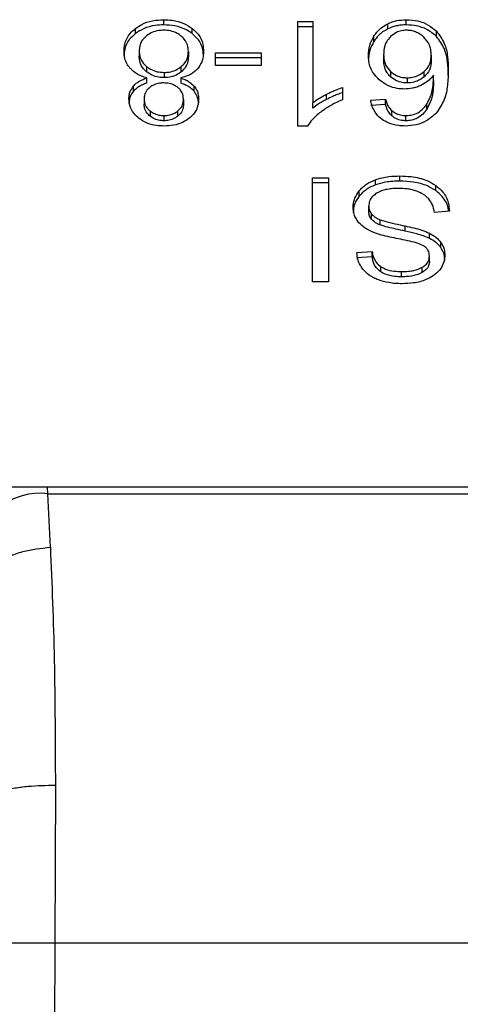
# Model space of a CAD drawing. Extents: x 0.4 to 10.6, y 0.4 to 8.1.
# Drawn here: x 6.3 to 6.3, y 5.8 to 5.8 of the extents above; entities that cross this region are included whole.
import ezdxf

# ---------------------------------------------------------------- set-up
doc = ezdxf.new("R2010")
doc.units = 0
doc.linetypes.add('SLD-SOLID', pattern=[0])
doc.layers.get('0').update_dxf_attribs({"linetype": 'CONTINUOUS'})

msp = doc.modelspace()

# ---------------------------------------------------------------- linework, layer by layer
at = {"color": 7, "linetype": 'SLD-SOLID'}
for p, q in [((6.288329806192964, 5.80881920672892), (6.288329806192964, 5.809004786807304)), ((6.289336905669977, 5.809129980027729), (6.289336905669977, 5.809315599216774)), ((6.2903512015083, 5.808819167618259), (6.2903512015083, 5.809004786807304)), ((6.294110048752443, 5.809252279059365), (6.294639998185978, 5.809252279059365)), ((6.294110048752443, 5.805525228781234), (6.294110048752443, 5.809252279059365)), ((6.294639998185978, 5.809066698980978), (6.294110048752443, 5.809066698980978)), ((6.294639998185978, 5.809252279059365), (6.294639998185978, 5.806348117052936)), ((6.297311177994946, 5.808985661694907), (6.297311177994946, 5.809171241773292)), ((6.297973634342195, 5.809129980027729), (6.297973634342195, 5.809315599216774)), ((6.296820652105988, 5.808540034842826), (6.296820652105988, 5.808725654031871)), ((6.299049881464851, 5.808715759035067), (6.299049881464851, 5.808901378224112)), ((6.288463251762502, 5.808196447700864), (6.288463251762502, 5.808010867622477)), ((6.290214235979427, 5.808181272765054), (6.290214235979427, 5.807995653576009)), ((6.291184571436696, 5.808138211929163), (6.292806646920563, 5.808138211929163)), ((6.291184571436696, 5.807679952334128), (6.291184571436696, 5.808138211929163)), ((6.292806646920563, 5.807952631850777), (6.291184571436696, 5.807952631850777)), ((6.292806646920563, 5.808138211929163), (6.292806646920563, 5.807679952334128)), ((6.297167954760585, 5.808077473075268), (6.297167954760585, 5.807891853886223)), ((6.298861680972292, 5.808049587175186), (6.298861680972292, 5.807864007096801)), ((6.288725606065095, 5.807647646929546), (6.288725606065095, 5.807462066851159)), ((6.289962676218799, 5.807459446436987), (6.289962676218799, 5.807645026515372)), ((6.292806646920563, 5.807679952334128), (6.291184571436696, 5.807679952334128)), ((6.288731785549265, 5.807053790678712), (6.288731785549265, 5.807239370757098)), ((6.289351220171281, 5.80743687958657), (6.289351220171281, 5.807251260397525)), ((6.289942104012007, 5.807239370757098), (6.289942104012007, 5.807053790678712)), ((6.297413413258361, 5.807465821474453), (6.297413413258361, 5.807280241396067)), ((6.29800586152546, 5.807246958225003), (6.29800586152546, 5.807061378146616)), ((6.298607461686833, 5.807279146297606), (6.298607461686833, 5.807464726375993)), ((6.298944048020782, 5.807152545093449), (6.298944048020782, 5.807338125171833)), ((6.288256825702708, 5.806764567353178), (6.288256825702708, 5.806950186542223)), ((6.290417533186475, 5.806764802017134), (6.290417533186475, 5.806950382095519)), ((6.29569629887239, 5.806897543594802), (6.29569629887239, 5.806457001128432)), ((6.295131149845484, 5.806473349384019), (6.295131149845484, 5.806658968573064)), ((6.288638702180128, 5.806492435385758), (6.288638702180128, 5.806306855307374)), ((6.290038785561801, 5.806467130789191), (6.290038785561801, 5.806281550710804)), ((6.294639998185978, 5.806162536974552), (6.294639998185978, 5.806348117052936)), ((6.296706057874235, 5.806446871467672), (6.297232409127114, 5.806482305725)), ((6.297232409127114, 5.806296725646614), (6.296706057874235, 5.806261291389287)), ((6.297232409127114, 5.806296725646614), (6.297232409127114, 5.806482305725)), ((6.298702344146299, 5.806120101909209), (6.298702344146299, 5.806305681987594)), ((6.288849039305851, 5.806066520305966), (6.288849039305851, 5.805880940227581)), ((6.289344102031287, 5.805899987118661), (6.289344102031287, 5.805714367929616)), ((6.289833767485742, 5.805876990050991), (6.289833767485742, 5.806062570129376)), ((6.29745541810645, 5.805892204097459), (6.29745541810645, 5.806077823286504)), ((6.297962918021546, 5.805714367929616), (6.297962918021546, 5.805899987118661)), ((6.294453753226384, 5.805525228781234), (6.294110048752443, 5.805525228781234)), ((6.297744445878688, 5.803562225680236), (6.297744445878688, 5.803747805758621)), ((6.29462920364401, 5.803684524711871), (6.29519857662212, 5.803684524711871)), ((6.29462920364401, 5.79997264936955), (6.29462920364401, 5.803684524711871)), ((6.29519857662212, 5.803498905522827), (6.29462920364401, 5.803498905522827)), ((6.29519857662212, 5.803684524711871), (6.29519857662212, 5.79997264936955)), ((6.29687149596308, 5.80342702013103), (6.29687149596308, 5.803612639320075)), ((6.299020079142464, 5.803223566481344), (6.299020079142464, 5.80340914655973)), ((6.296295630615526, 5.803027426524948), (6.296295630615526, 5.803213006603333)), ((6.296634407146395, 5.802488677193071), (6.296634407146395, 5.802674257271456)), ((6.296738285057499, 5.802202543609622), (6.296738285057499, 5.802388162798666)), ((6.299509744596917, 5.802489420295598), (6.298972677023391, 5.802448901652561)), ((6.297046946380706, 5.802000967271581), (6.297046946380706, 5.802186586460626)), ((6.297934289018937, 5.801779874714551), (6.297934289018937, 5.801965454792936)), ((6.298800746565101, 5.801521470588546), (6.298800746565101, 5.801707050666931)), ((6.299203273470632, 5.80119536591129), (6.299203273470632, 5.801380945989676)), ((6.296211933804621, 5.801015847985097), (6.296759795920115, 5.801051282242424)), ((6.296759795920115, 5.800865702164039), (6.296759795920115, 5.801051282242424)), ((6.296759795920115, 5.800865702164039), (6.296211933804621, 5.800830228796052)), ((6.298797226605764, 5.800703627591894), (6.298797226605764, 5.800889246780938)), ((6.297067675030136, 5.800328908365127), (6.297067675030136, 5.800514488443512)), ((6.297805302064561, 5.800154201050026), (6.297805302064561, 5.800339781128412)), ((6.298543711312172, 5.800308023273059), (6.298543711312172, 5.800493642462104)), ((6.29519857662212, 5.79997264936955), (6.29462920364401, 5.79997264936955)), ((6.285201344555443, 5.792659894736004), (6.282477208913779, 5.792659894736004)), ((6.285213547081145, 5.792423901017779), (6.285201344555443, 5.792659894736004)), ((6.315314909569858, 5.792659894736004), (6.285201344555443, 5.792659894736004)), ((6.285300842072705, 5.790515144401232), (6.285213547081145, 5.792423901017779)), ((6.285213547081145, 5.792423901017779), (6.315302707044157, 5.792423901017779)), ((6.285478326244616, 5.782041233403686), (6.285456893603317, 5.77641649482559)), ((6.285456893603317, 5.77641649482559), (6.285175140413711, 5.711047447307739)), ((6.285456893603317, 5.77641649482559), (6.315059360521983, 5.77641649482559))]:
    msp.add_line(p, q, dxfattribs=at)
msp.add_arc((6.284938379750297, 5.790065420057448), 0.002374478784957521, 83.34530606972434, 171.1095335351241, dxfattribs=at)
for points, knots in [([(6.287922507786999, 5.808193905508008), (6.287927689767473, 5.808276997962985), (6.287941141854597, 5.808492700617507), (6.288074683489318, 5.808780755489979), (6.28826131838276, 5.808944645494433), (6.288329806192964, 5.809004786807304)], [0, 0, 0, 0, 0.2840044506365788, 0.7372572385198574, 0.9999999999999999, 0.9999999999999999, 0.9999999999999999, 0.9999999999999999]), ([(6.288329806192964, 5.809004786807304), (6.288402322374342, 5.809054463915128), (6.288577500768063, 5.80917446962679), (6.288927221322548, 5.809294539473659), (6.28920360637166, 5.809308746992622), (6.289336905669977, 5.809315599216774)], [0, 0, 0, 0, 0.2677662742976871, 0.6468468820860963, 1, 1, 1, 1]), ([(6.289336905669977, 5.809129980027729), (6.289236151486054, 5.809126011211209), (6.288991783519452, 5.809116385292115), (6.288629010209051, 5.809017375351651), (6.288426701829439, 5.808883382588188), (6.288329806192964, 5.80881920672892)], [0, 0, 0, 0, 0.2676940754230702, 0.6492619396562498, 1, 1, 1, 1]), ([(6.289336905669977, 5.809315599216774), (6.289438556043652, 5.8093116303952), (6.289685605517807, 5.809301984633485), (6.290051024176898, 5.809203104696166), (6.290254543748593, 5.809068645602895), (6.2903512015083, 5.809004786807304)], [0, 0, 0, 0, 0.2685152202036111, 0.6525951804769686, 1, 1, 1, 1]), ([(6.2903512015083, 5.808819167618259), (6.290277905955546, 5.808869233213032), (6.290101372232423, 5.808989817143613), (6.28974859482863, 5.80910911983389), (6.289470937859585, 5.809123188647881), (6.289336905669977, 5.809129980027729)], [0, 0, 0, 0, 0.2686031977427092, 0.6469358748083048, 1, 1, 1, 1]), ([(6.2903512015083, 5.809004786807304), (6.290426390989692, 5.808937274540136), (6.290610267782178, 5.808772172468534), (6.290736600730217, 5.808479706101499), (6.290749537123023, 5.808268753139857), (6.290754901733609, 5.808181272765054)], [0, 0, 0, 0, 0.2882128350154943, 0.7048279982014565, 1, 1, 1, 1]), ([(6.296820652105988, 5.808725654031871), (6.296855135665663, 5.808775627023363), (6.29692413478139, 5.808875619374956), (6.297076134377334, 5.809034797671994), (6.297224262220239, 5.809120786692278), (6.297311177994946, 5.809171241773292)], [0, 0, 0, 0, 0.2922132953306157, 0.5846977276030343, 1, 1, 1, 1]), ([(6.297311177994946, 5.808985661694907), (6.297248676823895, 5.808951255988515), (6.297125361358937, 5.808883373169529), (6.296957023262777, 5.808732405550731), (6.29687158970796, 5.808611889498759), (6.296820652105988, 5.808540034842826)], [0, 0, 0, 0, 0.2932738379449601, 0.5786323532611127, 1, 1, 1, 1]), ([(6.297311177994946, 5.809171241773292), (6.297362919938572, 5.809193842236243), (6.297466417342999, 5.80923904906634), (6.297686626219631, 5.809299734419943), (6.297860630379385, 5.809309352756237), (6.297973634342195, 5.809315599216774)], [0, 0, 0, 0, 0.2595202945651841, 0.5191083867609236, 1, 1, 1, 1]), ([(6.297973634342195, 5.809129980027729), (6.297912900927992, 5.80912809636806), (6.297791377811452, 5.809124327302934), (6.297561066440993, 5.809086745971872), (6.297409561205424, 5.809025459436075), (6.297311177994946, 5.808985661694907)], [0, 0, 0, 0, 0.2594258329311825, 0.5190921034532718, 1, 1, 1, 1]), ([(6.297973634342195, 5.809315599216774), (6.298114062833024, 5.809307091075514), (6.298395390092423, 5.809290046300275), (6.298777277814954, 5.809136504276407), (6.298958214398092, 5.808980442886456), (6.299049881464851, 5.808901378224112)], [0, 0, 0, 0, 0.3296364459942756, 0.6603768038906368, 1, 1, 1, 1]), ([(6.299049881464851, 5.808715759035067), (6.298942377415409, 5.808806715911574), (6.298748165157866, 5.808971034748097), (6.298355940489524, 5.809109638824951), (6.298097533211735, 5.809123387792561), (6.297973634342195, 5.809129980027729)], [0, 0, 0, 0, 0.3922342572052023, 0.7085937783095564, 1, 1, 1, 1]), ([(6.288329806192964, 5.80881920672892), (6.288255938794772, 5.808753585943021), (6.288074247230849, 5.808592178562937), (6.287942027194934, 5.808305122892379), (6.287928261142937, 5.808095806640647), (6.287922507786999, 5.808008325429623)], [0, 0, 0, 0, 0.2850784306516797, 0.7012071248337157, 0.9999999999999999, 0.9999999999999999, 0.9999999999999999, 0.9999999999999999]), ([(6.288717549269279, 5.808738208553506), (6.288670504169366, 5.808694297275736), (6.288552620900105, 5.808584266581986), (6.288474416994088, 5.808392135993213), (6.288466482344887, 5.808253068752144), (6.288463251762502, 5.808196447700864)], [0, 0, 0, 0, 0.2824982591522741, 0.7078700738555124, 1, 1, 1, 1]), ([(6.289336905669977, 5.808940840879347), (6.289274393348515, 5.808938218474838), (6.289127528085812, 5.80893205744741), (6.288903877021998, 5.808867166724968), (6.288780406513577, 5.808781712299832), (6.288717549269279, 5.808738208553506)], [0, 0, 0, 0, 0.2667578708277335, 0.6267158835567482, 1, 1, 1, 1]), ([(6.289956418513311, 5.808733241499776), (6.289910592386057, 5.808766573772552), (6.289803134142306, 5.80884473502482), (6.289588715888692, 5.808926117729952), (6.289418489789012, 5.808936070718792), (6.289336905669977, 5.808940840879347)], [0, 0, 0, 0, 0.2791160146724678, 0.654502541147181, 1, 1, 1, 1]), ([(6.290214235979427, 5.808181272765054), (6.290210945705889, 5.808238306382555), (6.290202168354053, 5.808390453041943), (6.290116639889968, 5.808585870560727), (6.289995366465674, 5.808697417339271), (6.289956418513311, 5.808733241499776)], [0, 0, 0, 0, 0.2892987300463198, 0.7717524728336542, 1, 1, 1, 1]), ([(6.290754901733609, 5.807995653576009), (6.290749861798526, 5.808080602437593), (6.29073673034596, 5.808301935039695), (6.290605671784688, 5.808594912341631), (6.290417782929344, 5.808760491865607), (6.2903512015083, 5.808819167618259)], [0, 0, 0, 0, 0.2868063818599476, 0.7472684343651642, 1, 1, 1, 1]), ([(6.296627289006402, 5.808049587175186), (6.29663438340173, 5.808169272229496), (6.29664817767688, 5.80840198671662), (6.296764267349025, 5.808619841807986), (6.296820652105988, 5.808725654031871)], [0, 0, 0, 0, 0.5142999724257346, 1, 1, 1, 1]), ([(6.297414195471546, 5.808710909313313), (6.297364904423849, 5.808655283047428), (6.297231878189745, 5.808505159383728), (6.297175095061293, 5.808279898007161), (6.29716957277844, 5.808123343293855), (6.297167954760585, 5.808077473075268)], [0, 0, 0, 0, 0.2938748294673306, 0.7931067341338498, 1, 1, 1, 1]), ([(6.297970036161538, 5.808940840879347), (6.29791458489391, 5.808937534696407), (6.297790862211884, 5.80893015795214), (6.297588200958862, 5.808854327221962), (6.297478902291585, 5.808764241636038), (6.297414195471546, 5.808710909313313)], [0, 0, 0, 0, 0.2488939910942059, 0.5553314366960562, 1, 1, 1, 1]), ([(6.298593068964211, 5.808697768131789), (6.298548572044924, 5.808734723715847), (6.298463993465965, 5.808804967922282), (6.298309780398192, 5.808882833527316), (6.298144000567484, 5.808932295738013), (6.298028001054044, 5.80893799364059), (6.297970036161538, 5.808940840879347)], [0, 0, 0, 0, 0.2785174682770468, 0.529398710279625, 0.7648407966315495, 1, 1, 1, 1]), ([(6.298861680972292, 5.808049587175186), (6.298858159624679, 5.808116772848195), (6.298851446399333, 5.808244858062241), (6.298787254595542, 5.808471721295858), (6.298667572345539, 5.808611040532532), (6.298593068964211, 5.808697768131789)], [0, 0, 0, 0, 0.2940122492184549, 0.5605156603594769, 1, 1, 1, 1]), ([(6.299049881464851, 5.808901378224112), (6.299153082214628, 5.80876059574781), (6.299360366298556, 5.808477826807697), (6.299452410492838, 5.807997315756985), (6.299464361930695, 5.807677122360286), (6.29947039927366, 5.807515374679788)], [0, 0, 0, 0, 0.3291506874756884, 0.6611163085069046, 1, 1, 1, 1]), ([(6.29947039927366, 5.807329755490743), (6.299464352592502, 5.807491637423944), (6.299452559577522, 5.807807360382309), (6.29936136646127, 5.80828755657864), (6.299155398466639, 5.808570703446901), (6.299049881464851, 5.808715759035067)], [0, 0, 0, 0, 0.339145759334428, 0.6614456618894013, 1, 1, 1, 1]), ([(6.296820652105988, 5.808540034842826), (6.296764267373444, 5.808434237287566), (6.296648174450428, 5.808216406203085), (6.296634382431723, 5.807983694125755), (6.296627289006402, 5.807864007096801)], [0, 0, 0, 0, 0.4856862165153995, 0.9999999999999999, 0.9999999999999999, 0.9999999999999999, 0.9999999999999999]), ([(6.288133783568545, 5.807591327580152), (6.288093767576433, 5.807644890444588), (6.288013781561021, 5.807751954642527), (6.287937850704522, 5.807956276513135), (6.287928228641048, 5.808105301707884), (6.287922507786999, 5.808193905508008)], [0, 0, 0, 0, 0.2887171452616268, 0.577102623490299, 0.9999999999999999, 0.9999999999999999, 0.9999999999999999, 0.9999999999999999]), ([(6.288463251762502, 5.808196447700864), (6.288466627474112, 5.808139385947874), (6.288475485927455, 5.807989646001234), (6.288563180704231, 5.807795469393917), (6.288684758305181, 5.807684822260432), (6.288725606065095, 5.807647646929546)], [0, 0, 0, 0, 0.290193674726008, 0.7615185845628372, 1, 1, 1, 1]), ([(6.288725606065095, 5.807462066851159), (6.288676422537255, 5.807508069902688), (6.288554365186837, 5.807622234356258), (6.288474421694825, 5.807817117075099), (6.288466388121183, 5.807956465214854), (6.288463251762502, 5.808010867622477)], [0, 0, 0, 0, 0.2914951539882589, 0.7233951633351035, 1, 1, 1, 1]), ([(6.289962676218799, 5.807645026515372), (6.290009069722615, 5.807689249937749), (6.290126433232357, 5.807801123705323), (6.290203415005877, 5.807991193503319), (6.290211209816685, 5.808128115738361), (6.290214235979427, 5.808181272765054)], [0, 0, 0, 0, 0.2856729508746603, 0.7226783363135288, 0.9999999999999999, 0.9999999999999999, 0.9999999999999999, 0.9999999999999999]), ([(6.290214235979427, 5.807995653576009), (6.290211103563476, 5.807941158645328), (6.290202647582614, 5.807794049162296), (6.290118993455141, 5.807604360026042), (6.290000958697139, 5.807494936133861), (6.289962676218799, 5.807459446436987)], [0, 0, 0, 0, 0.284470674382536, 0.7679307657113748, 1, 1, 1, 1]), ([(6.290754901733609, 5.808181272765054), (6.290752089375487, 5.808119194093027), (6.290746461171446, 5.807994959761032), (6.290693839369179, 5.807783257184643), (6.290597484693934, 5.80764776123133), (6.290540888205912, 5.807568174069845)], [0, 0, 0, 0, 0.2918409964780413, 0.5840439246145993, 1, 1, 1, 1]), ([(6.297010417024919, 5.807173547517492), (6.296935848213399, 5.807249424389564), (6.296744951670155, 5.807443669574586), (6.296640997831583, 5.807755483017497), (6.296630807406848, 5.807974104689555), (6.296627289006402, 5.808049587175186)], [0, 0, 0, 0, 0.2956259923559763, 0.7568040697440703, 1, 1, 1, 1]), ([(6.297167954760585, 5.808077473075268), (6.297171226669441, 5.808011577932508), (6.297177341330187, 5.807888430723837), (6.297235026251222, 5.807674423781076), (6.297345397528588, 5.807545357749794), (6.297413413258361, 5.807465821474453)], [0, 0, 0, 0, 0.3063690725226206, 0.572553522518743, 1, 1, 1, 1]), ([(6.298607461686833, 5.807464726375993), (6.298655819923533, 5.807512913327631), (6.298779919449452, 5.807636573292549), (6.298851707083066, 5.807844310026407), (6.298858926376087, 5.807992893578314), (6.298861680972292, 5.808049587175186)], [0, 0, 0, 0, 0.2830783998513873, 0.7264511201576884, 1, 1, 1, 1]), ([(6.288731785549265, 5.807239370757098), (6.288668275269923, 5.80725974095811), (6.288543643509882, 5.807299715180094), (6.288325572399372, 5.807407575900313), (6.288209594487475, 5.80751869361266), (6.288133783568545, 5.80759132758015)], [0, 0, 0, 0, 0.2646349392092686, 0.5193162206784853, 0.9999999999999999, 0.9999999999999999, 0.9999999999999999, 0.9999999999999999]), ([(6.288725606065095, 5.807647646929546), (6.288770488178078, 5.80761508190258), (6.288878871844419, 5.8075364421777), (6.289094227710572, 5.807452297835505), (6.289268377513371, 5.8074418497274), (6.289351220171281, 5.80743687958657)], [0, 0, 0, 0, 0.2703767694390105, 0.6529199188223046, 1, 1, 1, 1]), ([(6.289351220171281, 5.80743687958657), (6.289412639906845, 5.807439688095703), (6.289556686753889, 5.807446274852903), (6.289777646779943, 5.807513565351448), (6.289899450429912, 5.807600105362022), (6.289962676218799, 5.807645026515372)], [0, 0, 0, 0, 0.2633439470058182, 0.6176168768261973, 1, 1, 1, 1]), ([(6.297413413258361, 5.807280241396067), (6.297367955954765, 5.807328598847529), (6.297244729776602, 5.807459686779676), (6.297177596760335, 5.807676110333451), (6.297170571376499, 5.807833306071648), (6.297167954760585, 5.807891853886223)], [0, 0, 0, 0, 0.2683711649944996, 0.7275036215335503, 0.9999999999999999, 0.9999999999999999, 0.9999999999999999, 0.9999999999999999]), ([(6.298861680972292, 5.807864007096801), (6.29885844393062, 5.80780252209324), (6.298852474153968, 5.807689130986198), (6.298793467547813, 5.807483294799631), (6.298680336019982, 5.807359128648002), (6.298607461686833, 5.807279146297606)], [0, 0, 0, 0, 0.296524031426785, 0.5468518539580463, 1, 1, 1, 1]), ([(6.288256825702708, 5.806950186542223), (6.288289613781282, 5.806984395075086), (6.288353298044902, 5.807050838286145), (6.288508485141935, 5.807154924012373), (6.288644488943048, 5.807206357318795), (6.288731785549265, 5.807239370757098)], [0, 0, 0, 0, 0.2753942911876247, 0.5348981520666944, 1, 1, 1, 1]), ([(6.289351220171281, 5.807251260397525), (6.289286714620928, 5.807254283275393), (6.289137080754554, 5.807261295461172), (6.288912369821622, 5.807331094888792), (6.288788649015406, 5.807417856673183), (6.288725606065095, 5.807462066851159)], [0, 0, 0, 0, 0.270940305734636, 0.6285016604243115, 1, 1, 1, 1]), ([(6.289962676218799, 5.807459446436987), (6.289920413441337, 5.807428117953186), (6.289817062486941, 5.8073515061237), (6.289607355574239, 5.807267239766132), (6.289434858778281, 5.807256478310065), (6.28935122017128, 5.807251260397525)], [0, 0, 0, 0, 0.262745250513043, 0.6425269239954028, 1, 1, 1, 1]), ([(6.290540888205912, 5.807568174069845), (6.290501899056059, 5.807528867088877), (6.290394776686759, 5.807420871481197), (6.290185915817509, 5.807305162208484), (6.290008572152235, 5.807257306867318), (6.289942104012007, 5.807239370757098)], [0, 0, 0, 0, 0.2634986575580984, 0.7239603995321482, 1, 1, 1, 1]), ([(6.289942104012007, 5.807239370757098), (6.289994076389592, 5.807220794195315), (6.290098072984712, 5.807183622542522), (6.29026989700408, 5.807093531343266), (6.290361001127396, 5.807005196041529), (6.290417533186475, 5.806950382095518)], [0, 0, 0, 0, 0.2748896599963232, 0.5500535092303792, 1, 1, 1, 1]), ([(6.297413413258361, 5.807465821474453), (6.297478842182333, 5.807415411282495), (6.297596502447761, 5.807324759072341), (6.297813721112654, 5.807256092986706), (6.297948152448808, 5.807249701836591), (6.29800586152546, 5.807246958225003)], [0, 0, 0, 0, 0.4168835512273442, 0.7496780676232272, 1, 1, 1, 1]), ([(6.29800586152546, 5.807061378146616), (6.297947588360809, 5.80706417090266), (6.297813609247719, 5.807070591885286), (6.297596515820992, 5.807139201371747), (6.297479187395763, 5.807229576971683), (6.297413413258361, 5.807280241396067)], [0, 0, 0, 0, 0.252739088525375, 0.5810866653124085, 1, 1, 1, 1]), ([(6.29800586152546, 5.807246958225003), (6.298067633038019, 5.807250206902249), (6.298208979278852, 5.807257640560542), (6.298425405851566, 5.80733049111216), (6.298544055608179, 5.807417975159892), (6.298607461686833, 5.807464726375993)], [0, 0, 0, 0, 0.2654802789473654, 0.6074748357217532, 1, 1, 1, 1]), ([(6.298607461686833, 5.807279146297606), (6.298565873375967, 5.807247278660502), (6.29846294041649, 5.807168404810366), (6.298258062449488, 5.807078780880703), (6.298086479211707, 5.807066941045174), (6.29800586152546, 5.807061378146616)], [0, 0, 0, 0, 0.2643896849272727, 0.6543764860177612, 1, 1, 1, 1]), ([(6.298944048020782, 5.807338125171833), (6.298911754852659, 5.807298238400417), (6.298847153162086, 5.80721844589275), (6.298703512530073, 5.807086992849309), (6.298568832710797, 5.807014732213809), (6.298486218642999, 5.806970406753082)], [0, 0, 0, 0, 0.2787102464702255, 0.557553010392564, 1, 1, 1, 1]), ([(6.298702344146299, 5.806305681987594), (6.298759408625325, 5.806413744318183), (6.298874723496781, 5.806632114729577), (6.298932872281442, 5.806983448645203), (6.298940307110887, 5.807219402563195), (6.298944048020782, 5.807338125171833)], [0, 0, 0, 0, 0.3273805354200096, 0.6615646896835382, 1, 1, 1, 1]), ([(6.29947039927366, 5.807515374679788), (6.299464130459403, 5.80733641513777), (6.299451931508184, 5.806988164474467), (6.299360491087381, 5.806460037626545), (6.299148016581502, 5.806145029860657), (6.299039478029477, 5.805984114146817)], [0, 0, 0, 0, 0.3408503178284013, 0.6632859468238788, 1, 1, 1, 1]), ([(6.288097958204625, 5.806494977578613), (6.288100077344473, 5.806539965032234), (6.288104317538035, 5.806629980569176), (6.288144003175054, 5.806786792625327), (6.288214471537714, 5.806888847614092), (6.288256825702708, 5.806950186542223)], [0, 0, 0, 0, 0.2850003030682686, 0.5702579995978347, 1, 1, 1, 1]), ([(6.288731785549265, 5.807053790678712), (6.28867981218513, 5.80703521686407), (6.288575794264182, 5.806998043792531), (6.288404002889792, 5.806907904417204), (6.288313172133483, 5.80681944360211), (6.288256825702708, 5.806764567353178)], [0, 0, 0, 0, 0.274908025340335, 0.5501926173926655, 1, 1, 1, 1]), ([(6.288842781600362, 5.806905170173366), (6.288805398614326, 5.806871392006897), (6.288713384982814, 5.806788251196267), (6.288648038161599, 5.806642059859408), (6.288641424518773, 5.806536065344554), (6.288638702180128, 5.806492435385758)], [0, 0, 0, 0, 0.2870469947737051, 0.7065309437527539, 1, 1, 1, 1]), ([(6.289336905669977, 5.807062121249142), (6.289286060726875, 5.807060018644963), (6.289166420281938, 5.807055071122471), (6.288988705882805, 5.807004096007128), (6.288890789015124, 5.806937715637717), (6.288842781600362, 5.806905170173366)], [0, 0, 0, 0, 0.273633298991332, 0.6438714972190657, 1, 1, 1, 1]), ([(6.289837365666398, 5.806902080431282), (6.289801252643008, 5.806927583062357), (6.289714908077552, 5.806988558671469), (6.289541396648913, 5.807050942227835), (6.289403593777462, 5.807058475573532), (6.289336905669977, 5.807062121249142)], [0, 0, 0, 0, 0.2706121849630208, 0.6470211941544202, 1, 1, 1, 1]), ([(6.290038785561801, 5.806467130789191), (6.290036349260156, 5.806512733630805), (6.290029965334257, 5.806632228342131), (6.28996474086269, 5.806786828590742), (6.289868707180248, 5.80687372194971), (6.289837365666398, 5.806902080431282)], [0, 0, 0, 0, 0.293656362266166, 0.7694779754049312, 1, 1, 1, 1]), ([(6.290417533186475, 5.806764802017134), (6.290384620461579, 5.806798949563884), (6.290320524254653, 5.806865450536662), (6.290165205256822, 5.806969458910024), (6.290029164241133, 5.80702088210794), (6.289942104012007, 5.807053790678712)], [0, 0, 0, 0, 0.2753676137782847, 0.536267343661579, 0.9999999999999999, 0.9999999999999999, 0.9999999999999999, 0.9999999999999999]), ([(6.290417533186475, 5.806950382095519), (6.290448481136332, 5.806908546894814), (6.29051032414788, 5.80682494798722), (6.29056779516063, 5.806665276149115), (6.290575101629385, 5.806549015140428), (6.290579451315984, 5.806479802642804)], [0, 0, 0, 0, 0.2884450352914688, 0.5763971355443517, 1, 1, 1, 1]), ([(6.295131149845484, 5.806658968573064), (6.295183416642684, 5.806685231082652), (6.29528794200823, 5.806737751967075), (6.295473724873904, 5.806821193972285), (6.29561388105041, 5.806869271785697), (6.29569629887239, 5.806897543594802)], [0, 0, 0, 0, 0.2917958016262385, 0.5835456631077566, 1, 1, 1, 1]), ([(6.297901983614354, 5.806844392208812), (6.29781795766276, 5.806848531054912), (6.297618879508395, 5.806858336999712), (6.297293701328189, 5.806962279060799), (6.297112258493903, 5.807097595939056), (6.297010417024919, 5.807173547517492)], [0, 0, 0, 0, 0.2426565719967261, 0.5749131260149142, 1, 1, 1, 1]), ([(6.298486218642999, 5.806970406753082), (6.298439244831967, 5.806950844212597), (6.298345259374234, 5.806911703374725), (6.298151402298952, 5.806858606931422), (6.297999334086861, 5.806849940349542), (6.297901983614354, 5.806844392208812)], [0, 0, 0, 0, 0.264453882964541, 0.529120773766366, 1, 1, 1, 1]), ([(6.298944048020782, 5.807152545093449), (6.29894056599837, 5.807038639047247), (6.29893351093259, 5.806807849421684), (6.298878149081333, 5.806456374700417), (6.298761458294219, 5.806233173135096), (6.298702344146299, 5.806120101909209)], [0, 0, 0, 0, 0.324708824235539, 0.6579056201284114, 1, 1, 1, 1]), ([(6.288256825702708, 5.806764567353178), (6.288227149847624, 5.80672448565665), (6.288167823291269, 5.806644356237595), (6.288110008822155, 5.806490231408502), (6.288102479033061, 5.806377237930196), (6.288097958204625, 5.806309397500227)], [0, 0, 0, 0, 0.2856870213118776, 0.5711318889127407, 1, 1, 1, 1]), ([(6.290579451315984, 5.806294183453759), (6.290577320412417, 5.806341066852035), (6.290573056477733, 5.806434880458252), (6.290533374800219, 5.806597078418754), (6.290460796260886, 5.806702162709182), (6.290417533186475, 5.806764802017134)], [0, 0, 0, 0, 0.2875010315743229, 0.5752891120314001, 1, 1, 1, 1]), ([(6.294639998185978, 5.806348117052936), (6.294682633197664, 5.806381380010604), (6.294767876970463, 5.806447885445781), (6.294931989214912, 5.806552047816272), (6.295056829763753, 5.806619069325101), (6.295131149845484, 5.806658968573064)], [0, 0, 0, 0, 0.2882203942001828, 0.5762633297494021, 1, 1, 1, 1]), ([(6.29569629887239, 5.806711963516418), (6.295638251295923, 5.806692575011719), (6.295522168942, 5.80665380227733), (6.295333135373435, 5.806574050757821), (6.295205921818156, 5.806510627502141), (6.295131149845484, 5.806473349384019)], [0, 0, 0, 0, 0.2919469612963936, 0.583829550682235, 1, 1, 1, 1]), ([(6.288456994057013, 5.805796734978105), (6.288393446296673, 5.805852503209899), (6.288236124631258, 5.80599056552801), (6.288116028300959, 5.806237116046227), (6.288103305010164, 5.806418678291426), (6.288097958204625, 5.806494977578613)], [0, 0, 0, 0, 0.2820669576970756, 0.6982975215176767, 1, 1, 1, 1]), ([(6.288638702180128, 5.806492435385758), (6.288641426296834, 5.80644867253979), (6.28864854709003, 5.806334277229571), (6.288718611561355, 5.80618346711736), (6.288814871800472, 5.806097156278571), (6.288849039305851, 5.806066520305966)], [0, 0, 0, 0, 0.2855428219947383, 0.7464039182112147, 1, 1, 1, 1]), ([(6.288849039305851, 5.805880940227581), (6.288810774922908, 5.805915817554057), (6.288715699625827, 5.806002477050988), (6.288648314518695, 5.806153284478427), (6.288641467210475, 5.806262680000866), (6.288638702180128, 5.806306855307374)], [0, 0, 0, 0, 0.2865070479288626, 0.7118824505283133, 1, 1, 1, 1]), ([(6.289833767485742, 5.806062570129376), (6.289869506931987, 5.806094693154101), (6.289959553087249, 5.80617562767256), (6.290028608568554, 5.806318130272198), (6.290035810963834, 5.806423579946226), (6.290038785561801, 5.806467130789191)], [0, 0, 0, 0, 0.2786585756517807, 0.7020851189459252, 0.9999999999999999, 0.9999999999999999, 0.9999999999999999, 0.9999999999999999]), ([(6.290038785561801, 5.806281550710804), (6.290036197767955, 5.806240928935096), (6.290029397899715, 5.806134188313989), (6.289961138737549, 5.80599101969535), (6.289868377394793, 5.805907974716403), (6.289833767485742, 5.805876990050991)], [0, 0, 0, 0, 0.2780552064988423, 0.7306373226090037, 0.9999999999999999, 0.9999999999999999, 0.9999999999999999, 0.9999999999999999]), ([(6.290579451315984, 5.806479802642804), (6.290575100100876, 5.806409396323722), (6.290563855569358, 5.806227450349007), (6.290450364584133, 5.805982055296815), (6.290289849468535, 5.805842831272428), (6.290229489136554, 5.805790477272616)], [0, 0, 0, 0, 0.2825660709838806, 0.7302151266633932, 1, 1, 1, 1]), ([(6.295131149845484, 5.806473349384019), (6.295080474523303, 5.806446435128727), (6.294979101309571, 5.806392594631287), (6.294810467827946, 5.806292187606919), (6.294703619352082, 5.806210924032341), (6.294639998185978, 5.806162536974552)], [0, 0, 0, 0, 0.2879452340483607, 0.576018710855896, 1, 1, 1, 1]), ([(6.29569629887239, 5.806457001128432), (6.295624677794053, 5.806426696408058), (6.295481444032236, 5.806366090519391), (6.295214959610701, 5.80622855025897), (6.295040622581084, 5.806105731387826), (6.294925505998878, 5.806024632789854)], [0, 0, 0, 0, 0.253580531584326, 0.5071313404558757, 0.9999999999999999, 0.9999999999999999, 0.9999999999999999, 0.9999999999999999]), ([(6.297109758099544, 5.805762630483193), (6.297043073857949, 5.805819182322359), (6.296866881017296, 5.805968603369193), (6.296754174886295, 5.806214520246604), (6.296717814851757, 5.806390098447769), (6.296706057874235, 5.806446871467672)], [0, 0, 0, 0, 0.2918049554073376, 0.7710059045240453, 1, 1, 1, 1]), ([(6.297232409127114, 5.806482305725), (6.297246569562858, 5.806435079413844), (6.297274785912361, 5.806340975381636), (6.297338235901577, 5.806200553593887), (6.29741590165368, 5.806119210683169), (6.29745541810645, 5.806077823286504)], [0, 0, 0, 0, 0.3310370549129373, 0.6596306363005658, 0.9999999999999999, 0.9999999999999999, 0.9999999999999999, 0.9999999999999999]), ([(6.29745541810645, 5.805892204097459), (6.297416426210265, 5.805932924551965), (6.297339072843434, 5.806013707087904), (6.297275260018175, 5.806154073009681), (6.297246769152239, 5.806248920445836), (6.297232409127114, 5.806296725646614)], [0, 0, 0, 0, 0.3351632945970224, 0.6649076298254712, 1, 1, 1, 1]), ([(6.297962918021546, 5.805899987118661), (6.298037813799982, 5.805904814502805), (6.298187678909003, 5.805914474011876), (6.29841176471586, 5.806007449661544), (6.298582545490743, 5.806145002076678), (6.298666747601404, 5.806257938132405), (6.298702344146299, 5.806305681987594)], [0, 0, 0, 0, 0.2259880006721408, 0.4521979351195212, 0.7684160094900364, 0.9999999999999999, 0.9999999999999999, 0.9999999999999999, 0.9999999999999999]), ([(6.288849039305851, 5.806066520305966), (6.28888627906619, 5.806039958662451), (6.288974711785602, 5.805976883112375), (6.289145917651349, 5.805911643246949), (6.289281469807643, 5.805903670805709), (6.289344102031287, 5.805899987118661)], [0, 0, 0, 0, 0.2812601466633374, 0.6679043958639254, 1, 1, 1, 1]), ([(6.289344102031287, 5.805714367929616), (6.289293976339858, 5.805716722677867), (6.289176107327125, 5.805722259795536), (6.288998559040871, 5.805777508230988), (6.288899503592333, 5.805846030976927), (6.288849039305851, 5.805880940227581)], [0, 0, 0, 0, 0.266309069893568, 0.6262175394449605, 0.9999999999999999, 0.9999999999999999, 0.9999999999999999, 0.9999999999999999]), ([(6.289344102031287, 5.805899987118661), (6.289394532819258, 5.805902362862994), (6.289512918032009, 5.805907939872787), (6.289688328499722, 5.805962236943809), (6.289785451263785, 5.806029238485666), (6.289833767485742, 5.806062570129376)], [0, 0, 0, 0, 0.2716342527862465, 0.6376556881658954, 0.9999999999999999, 0.9999999999999999, 0.9999999999999999, 0.9999999999999999]), ([(6.289833767485742, 5.805876990050991), (6.289797843343718, 5.80585141831537), (6.289711265921995, 5.805789790262082), (6.289541901106003, 5.805726029764665), (6.289406979805729, 5.805718075076553), (6.289344102031287, 5.805714367929616)], [0, 0, 0, 0, 0.2746781144398955, 0.6619760866113749, 1, 1, 1, 1]), ([(6.294925505998878, 5.806024632789854), (6.294871511837946, 5.805981219912573), (6.294763492796007, 5.805894369458174), (6.294594652744623, 5.805731677773065), (6.294506382153114, 5.805602341811855), (6.294453753226384, 5.805525228781234)], [0, 0, 0, 0, 0.2875197830295819, 0.5752031509687958, 1, 1, 1, 1]), ([(6.29745541810645, 5.806077823286504), (6.29749314983362, 5.806049697696756), (6.29758166856991, 5.805983714985424), (6.297756500619188, 5.805913017703481), (6.297896748082096, 5.805904164251977), (6.297962918021546, 5.805899987118661)], [0, 0, 0, 0, 0.2818232552713694, 0.6611581362819191, 1, 1, 1, 1]), ([(6.297962918021546, 5.805714367929616), (6.297910789972049, 5.80571694907754), (6.297790794828807, 5.805722890700484), (6.297608248549877, 5.805782005697512), (6.297507993245248, 5.80585429479063), (6.29745541810645, 5.805892204097459)], [0, 0, 0, 0, 0.2675570606338837, 0.615897738864918, 0.9999999999999999, 0.9999999999999999, 0.9999999999999999, 0.9999999999999999]), ([(6.299039478029477, 5.805984114146817), (6.298930429717231, 5.805884934267445), (6.298738313371731, 5.805710203677124), (6.298336577175659, 5.805550456384814), (6.298066142331292, 5.805533647681441), (6.297930690838281, 5.805525228781234)], [0, 0, 0, 0, 0.3958592014578239, 0.6974066957133074, 1, 1, 1, 1]), ([(6.298702344146299, 5.806120101909209), (6.298658568631646, 5.806062187011409), (6.298570760347776, 5.805946016868654), (6.298389119407889, 5.805810181953079), (6.298176320245661, 5.80572695817855), (6.298031901757902, 5.805718437814158), (6.297962918021546, 5.805714367929616)], [0, 0, 0, 0, 0.2811322320951231, 0.5639165875557387, 0.7916979770313993, 1, 1, 1, 1]), ([(6.289344102031287, 5.805525228781234), (6.289255049794539, 5.805528718495749), (6.28903871046476, 5.805537196244618), (6.288719280941248, 5.805623739686729), (6.288541330051976, 5.805741109893898), (6.288456994057013, 5.805796734978105)], [0, 0, 0, 0, 0.2690318539659672, 0.6535733755899251, 1, 1, 1, 1]), ([(6.290229489136554, 5.805790477272616), (6.290163994121473, 5.805746569366001), (6.290008144155023, 5.805642087433073), (6.289699133396181, 5.805542087320656), (6.289459375476643, 5.80553070250022), (6.289344102031287, 5.805525228781234)], [0, 0, 0, 0, 0.2734436399706616, 0.650678254854145, 1, 1, 1, 1]), ([(6.297930690838281, 5.805525228781234), (6.297848864369235, 5.805528341888468), (6.297643574991861, 5.805536152171047), (6.297350374611397, 5.805613478634137), (6.297183438545831, 5.805716957911855), (6.297109758099544, 5.805762630483193)], [0, 0, 0, 0, 0.2702002992535088, 0.6778888524286959, 1, 1, 1, 1]), ([(6.29687149596308, 5.803612639320075), (6.296949259184357, 5.803637775361731), (6.297104729024756, 5.803688029149066), (6.297399169736625, 5.803737410135916), (6.297614492840099, 5.803743893114237), (6.297744445878688, 5.803747805758621)], [0, 0, 0, 0, 0.2840589482809363, 0.5679111362340324, 1, 1, 1, 1]), ([(6.297744445878688, 5.803747805758621), (6.297878105751999, 5.803743577342927), (6.298208731407282, 5.803733117788575), (6.298666600996336, 5.803626359393857), (6.298918170765896, 5.803471769405125), (6.299020079142464, 5.80340914655973)], [0, 0, 0, 0, 0.2875984058264109, 0.711413298766629, 1, 1, 1, 1]), ([(6.296295630615526, 5.803213006603333), (6.296333504820351, 5.803255949740956), (6.296409283887908, 5.803341870777242), (6.296590556964141, 5.803487701907431), (6.296761530017069, 5.803563735960893), (6.29687149596308, 5.803612639320075)], [0, 0, 0, 0, 0.2628273574862875, 0.5258674649650673, 1, 1, 1, 1]), ([(6.29687149596308, 5.80342702013103), (6.296809544714258, 5.80340152554526), (6.296685607575177, 5.803350522117843), (6.296478598409384, 5.803222807058001), (6.296367234879057, 5.803103888501575), (6.296295630615526, 5.803027426524948)], [0, 0, 0, 0, 0.2629840841853176, 0.5261152218540179, 1, 1, 1, 1]), ([(6.297744445878688, 5.803562225680236), (6.29765934365233, 5.803560432475217), (6.297489059895552, 5.803556844394151), (6.297190415504195, 5.80352333551328), (6.296991596870042, 5.803463291237912), (6.29687149596308, 5.80342702013103)], [0, 0, 0, 0, 0.2834411062006488, 0.5671463421753388, 1, 1, 1, 1]), ([(6.299020079142464, 5.803223566481344), (6.298924771767229, 5.80328270518132), (6.298695655046959, 5.803424873244871), (6.298245936846993, 5.803543357287503), (6.297906544189767, 5.803556126797528), (6.297744445878688, 5.803562225680236)], [0, 0, 0, 0, 0.2711777855571893, 0.651905108954914, 1, 1, 1, 1]), ([(6.299020079142464, 5.80340914655973), (6.29910935529441, 5.803333946432915), (6.299324043448017, 5.80315310781), (6.299479193877486, 5.802825788401123), (6.299500687709126, 5.802589138018949), (6.299509744596917, 5.802489420295598)], [0, 0, 0, 0, 0.2917366364396848, 0.7015580135615983, 1, 1, 1, 1]), ([(6.296083025071563, 5.80263373862842), (6.296085784452789, 5.802687011619999), (6.296091304106173, 5.802793574803616), (6.296145626976801, 5.802992869674385), (6.29623707072636, 5.803127067393657), (6.296295630615526, 5.803213006603333)], [0, 0, 0, 0, 0.2644308302788434, 0.5289470383624676, 1, 1, 1, 1]), ([(6.296295630615526, 5.803027426524948), (6.29626086858321, 5.802980076756098), (6.296191342509474, 5.802885374481772), (6.296104412670968, 5.802691874148835), (6.296091374077582, 5.802543296997451), (6.296083025071563, 5.802448158550034)], [0, 0, 0, 0, 0.264516032335085, 0.5290473526304602, 0.9999999999999999, 0.9999999999999999, 0.9999999999999999, 0.9999999999999999]), ([(6.296917333655781, 5.803130013784295), (6.296870729910341, 5.80309698015585), (6.296761702326677, 5.803019699313826), (6.296653410969527, 5.802860854392374), (6.296640725969658, 5.80273630132545), (6.296634407146395, 5.802674257271456)], [0, 0, 0, 0, 0.2725570899317949, 0.6376363239740966, 0.9999999999999999, 0.9999999999999999, 0.9999999999999999, 0.9999999999999999]), ([(6.29770510055543, 5.803304721099395), (6.297618802449959, 5.803302563494807), (6.297464340252641, 5.803298701667901), (6.297204881649237, 5.803257015271998), (6.297025183870462, 5.803195102277239), (6.296928991799711, 5.803137049570188), (6.296917333655781, 5.803130013784295)], [0, 0, 0, 0, 0.3069082333880939, 0.5493251543009535, 0.9453797784389094, 1, 1, 1, 1]), ([(6.298343542957867, 5.803202407614662), (6.298289777771505, 5.803220141241835), (6.298182264187164, 5.803255602958787), (6.297968013986817, 5.803295549239855), (6.297806896507133, 5.803301169899421), (6.29770510055543, 5.803304721099395)], [0, 0, 0, 0, 0.2691677408663142, 0.5382514330627101, 1, 1, 1, 1]), ([(6.298779313923804, 5.802927459679774), (6.298748780134022, 5.802958533036423), (6.298687722326775, 5.803020669804722), (6.298544787765794, 5.803117960152846), (6.298421121361671, 5.803169853734836), (6.298343542957868, 5.803202407614662)], [0, 0, 0, 0, 0.2715614283519294, 0.5430359436830783, 1, 1, 1, 1]), ([(6.299484009783098, 5.802487503873292), (6.299479945604523, 5.802523019588739), (6.299458757117443, 5.802708179828155), (6.299317805334385, 5.802975324980763), (6.299100138126603, 5.80315681399904), (6.299020079142464, 5.803223566481344)], [0, 0, 0, 0, 0.1304660893228742, 0.6801814923238336, 0.9999999999999999, 0.9999999999999999, 0.9999999999999999, 0.9999999999999999]), ([(6.296634407146395, 5.802674257271456), (6.296635806044127, 5.802646993151161), (6.296638604708164, 5.802592447982318), (6.296665031000741, 5.802493926126256), (6.296710189511822, 5.802428726810173), (6.296738285057499, 5.802388162798666)], [0, 0, 0, 0, 0.2741059960116258, 0.5483821840528782, 1, 1, 1, 1]), ([(6.298972677023391, 5.802448901652561), (6.29895717166188, 5.802541701617725), (6.298929227664337, 5.802708947121598), (6.298825490269666, 5.802860153564767), (6.298779313923804, 5.802927459679774)], [0, 0, 0, 0, 0.5548727051909262, 1, 1, 1, 1]), ([(6.296285774729382, 5.802081222344468), (6.296249267646289, 5.802128780126679), (6.29617626185939, 5.802223884775402), (6.296099198917, 5.802410389535302), (6.296089153302609, 5.802549112195468), (6.296083025071563, 5.80263373862842)], [0, 0, 0, 0, 0.2806009430610082, 0.5611374811805139, 1, 1, 1, 1]), ([(6.296738285057499, 5.802202543609622), (6.29672022414952, 5.802226751312872), (6.296684119018066, 5.802275144356517), (6.296643781847141, 5.802371338719087), (6.2966380019321, 5.802443683045492), (6.296634407146395, 5.802488677193071)], [0, 0, 0, 0, 0.2745239116393462, 0.5487942205415587, 1, 1, 1, 1]), ([(6.296738285057499, 5.802388162798666), (6.296759974480318, 5.802365167846016), (6.296803336860028, 5.80231919539776), (6.296904830992915, 5.802248188444346), (6.296992562065603, 5.80221016013372), (6.297046946380706, 5.802186586460626)], [0, 0, 0, 0, 0.2755674679582755, 0.5509257337724739, 1, 1, 1, 1]), ([(6.296882055841091, 5.801707832880117), (6.296816769356482, 5.801733376875321), (6.296686129449514, 5.801784491055797), (6.296471964024881, 5.801901667955242), (6.296356664191785, 5.802012859047371), (6.296285774729381, 5.802081222344468)], [0, 0, 0, 0, 0.2778627901866816, 0.5560104710399564, 1, 1, 1, 1]), ([(6.297046946380706, 5.802000967271581), (6.297013373412375, 5.802014903725358), (6.296946187849299, 5.802042793082204), (6.29683527064656, 5.802106277225528), (6.296775411697595, 5.802165692285313), (6.296738285057499, 5.802202543609621)], [0, 0, 0, 0, 0.2750034318210078, 0.5503314521213201, 1, 1, 1, 1]), ([(6.297046946380706, 5.802186586460626), (6.297100942584345, 5.802168863174323), (6.297270258548049, 5.802113288243159), (6.297569508092086, 5.802044672936214), (6.297812607406492, 5.801991879944855), (6.297934289018937, 5.801965454792936)], [0, 0, 0, 0, 0.189535925356438, 0.594328039667431, 1, 1, 1, 1]), ([(6.297934289018937, 5.801779874714551), (6.297820845230457, 5.801804412036059), (6.297614241863924, 5.801849099306268), (6.297315241069801, 5.801917370193037), (6.297136480786765, 5.801973069534205), (6.297046946380706, 5.802000967271581)], [0, 0, 0, 0, 0.378038755112383, 0.6884826444261505, 0.9999999999999999, 0.9999999999999999, 0.9999999999999999, 0.9999999999999999]), ([(6.297934289018937, 5.801965454792936), (6.298035865915631, 5.801942875636134), (6.298235937534896, 5.801898402447739), (6.298531344440155, 5.801819914571174), (6.298710561774123, 5.801744832876761), (6.298800746565101, 5.801707050666931)], [0, 0, 0, 0, 0.338769148907066, 0.6672589376574409, 1, 1, 1, 1]), ([(6.297776047291404, 5.801490142950446), (6.297669942009768, 5.801511474015881), (6.297465401599148, 5.801552594163868), (6.297164299286516, 5.801620236221559), (6.296976285138784, 5.801678588014559), (6.296882055841091, 5.801707832880117)], [0, 0, 0, 0, 0.3496723357230215, 0.6740675113318881, 0.9999999999999999, 0.9999999999999999, 0.9999999999999999, 0.9999999999999999]), ([(6.298800746565101, 5.801521470588546), (6.298728903508878, 5.801552525703929), (6.298585434666289, 5.801614542016915), (6.298293551516929, 5.801699124755682), (6.298073981718784, 5.80174847655908), (6.297934289018937, 5.801779874714551)], [0, 0, 0, 0, 0.2673416286484416, 0.533874754972927, 1, 1, 1, 1]), ([(6.298800746565101, 5.801707050666931), (6.2988427426575, 5.801684454975329), (6.298926742031318, 5.801639259724125), (6.299072463953862, 5.801535309815035), (6.299151491805894, 5.80144205175667), (6.299203273470632, 5.801380945989676)], [0, 0, 0, 0, 0.2563440665935431, 0.5127320149432809, 1, 1, 1, 1]), ([(6.29861270251518, 5.801239952062894), (6.298543863936748, 5.801273753738986), (6.298384312355469, 5.801352098048142), (6.298094235557471, 5.801423901734932), (6.29788245230586, 5.801467991292934), (6.297776047291404, 5.801490142950446)], [0, 0, 0, 0, 0.2740951564129823, 0.6352878955849427, 1, 1, 1, 1]), ([(6.299203273470632, 5.80119536591129), (6.299177534821339, 5.801227956236894), (6.299126050650214, 5.801293145590128), (6.298998891227623, 5.801408715707758), (6.298879177262863, 5.801476839338511), (6.298800746565101, 5.801521470588546)], [0, 0, 0, 0, 0.2563713152411746, 0.5128110848376871, 1, 1, 1, 1]), ([(6.299203273470632, 5.801380945989676), (6.299227790599014, 5.801342755613073), (6.299276816665088, 5.801266387618522), (6.299332178392127, 5.801115023260941), (6.29934009451003, 5.801001406290419), (6.299345088721259, 5.800929726313314)], [0, 0, 0, 0, 0.269663517589195, 0.539236945879179, 1, 1, 1, 1]), ([(6.296426729545504, 5.800425902800194), (6.296390998851266, 5.800476567634431), (6.296319557274508, 5.800577869210604), (6.296239066494029, 5.800776030872381), (6.296222305775452, 5.800924173471723), (6.296211933804621, 5.801015847985097)], [0, 0, 0, 0, 0.276089023139101, 0.5520249622770106, 1, 1, 1, 1]), ([(6.296759795920115, 5.801051282242424), (6.296769898585301, 5.800991065673438), (6.296788014938111, 5.80088308381035), (6.296865837531461, 5.800706132050224), (6.296966065188492, 5.800584993634671), (6.29705542414395, 5.800522989107014), (6.297067675030136, 5.800514488443512)], [0, 0, 0, 0, 0.3070857817353026, 0.5506739324063872, 0.9383985355923927, 1, 1, 1, 1]), ([(6.298797226605764, 5.800889246780938), (6.2987950543078, 5.800925830457298), (6.298789664216109, 5.801016605007224), (6.298734205343289, 5.801143540216271), (6.2986477297643, 5.801212158127376), (6.29861270251518, 5.801239952062894)], [0, 0, 0, 0, 0.2865510010641327, 0.7110148771221968, 1, 1, 1, 1]), ([(6.299345088721259, 5.800929726313314), (6.299339900665131, 5.800854795254077), (6.299327003507057, 5.80066852168803), (6.299195261557298, 5.800404599231565), (6.299012109210522, 5.800256656180924), (6.298933253478815, 5.800192959713395)], [0, 0, 0, 0, 0.2770540172075934, 0.6887376249251872, 1, 1, 1, 1]), ([(6.299345088721259, 5.80074414623493), (6.299343267793096, 5.800785973562157), (6.29933962535907, 5.800869641486503), (6.299304893000949, 5.801023921903004), (6.299242593723277, 5.801129028055767), (6.299203273470632, 5.80119536591129)], [0, 0, 0, 0, 0.2693967838241904, 0.5388790348998355, 1, 1, 1, 1]), ([(6.297067675030136, 5.800328908365127), (6.297010795949033, 5.800375564006865), (6.296871377423815, 5.800489923462716), (6.29678916916787, 5.800684633816894), (6.296767347876936, 5.800819148907463), (6.296759795920115, 5.800865702164039)], [0, 0, 0, 0, 0.31064148011666, 0.7614253990921148, 1, 1, 1, 1]), ([(6.298543711312172, 5.800493642462104), (6.298583743241265, 5.800520492075665), (6.298677590026498, 5.800583435580376), (6.29877885502768, 5.800720002007575), (6.298790894654362, 5.800830914846959), (6.298797226605764, 5.800889246780938)], [0, 0, 0, 0, 0.2607134234412833, 0.6111900478317951, 1, 1, 1, 1]), ([(6.298797226605764, 5.800703627591894), (6.298794096617562, 5.800662924568771), (6.298786820409649, 5.800568303234857), (6.298708694528062, 5.80042409982182), (6.298598945760722, 5.800346884342203), (6.298543711312172, 5.800308023273059)], [0, 0, 0, 0, 0.2727135988310739, 0.6339707107398472, 0.9999999999999999, 0.9999999999999999, 0.9999999999999999, 0.9999999999999999]), ([(6.296986090194833, 5.80004203167915), (6.296927086289833, 5.800066315686609), (6.296809019221189, 5.800114908090375), (6.296605684835554, 5.800235451220191), (6.296497184498015, 5.80035092174196), (6.296426729545504, 5.800425902800194)], [0, 0, 0, 0, 0.25942153424248, 0.5191036100174911, 1, 1, 1, 1]), ([(6.297067675030136, 5.800514488443512), (6.29712283006496, 5.800483448566805), (6.297261549189267, 5.800405380906632), (6.297522363721619, 5.800348676962209), (6.297716903152509, 5.800342560469031), (6.297805302064561, 5.800339781128412)], [0, 0, 0, 0, 0.2647670806024048, 0.665909425752585, 1, 1, 1, 1]), ([(6.297805302064561, 5.800154201050026), (6.297726495931427, 5.800156411804863), (6.297524541683868, 5.800162077243731), (6.297261292351789, 5.800218019531505), (6.29711634577487, 5.800301033575469), (6.297067675030136, 5.800328908365127)], [0, 0, 0, 0, 0.2982709825505577, 0.7643706073859169, 1, 1, 1, 1]), ([(6.297805302064561, 5.800339781128412), (6.297885954803135, 5.800341894414387), (6.298033688348876, 5.800345765370735), (6.298292869727484, 5.800381748733582), (6.298447006111866, 5.80045050485618), (6.298543711312172, 5.800493642462104)], [0, 0, 0, 0, 0.3093850958210914, 0.5667080624022193, 1, 1, 1, 1]), ([(6.298543711312172, 5.800308023273059), (6.298475704651172, 5.800275456056148), (6.298303464325909, 5.800192973135345), (6.298038513215338, 5.800158527627486), (6.297859542950516, 5.800155207337221), (6.297805302064561, 5.800154201050026)], [0, 0, 0, 0, 0.3125761915701114, 0.7916610536819734, 1, 1, 1, 1]), ([(6.297823214746521, 5.799906826129945), (6.297743470975657, 5.799908607063492), (6.297583909371023, 5.799912170584647), (6.297297237841375, 5.79994591548772), (6.29710491242156, 5.800005326468562), (6.296986090194833, 5.80004203167915)], [0, 0, 0, 0, 0.2763202755104437, 0.5528971865282458, 1, 1, 1, 1]), ([(6.298933253478815, 5.800192959713395), (6.298849797352344, 5.800142889968226), (6.298645550461515, 5.800020351453587), (6.298253754341255, 5.799922442619082), (6.297959647916667, 5.799911774820253), (6.297823214746521, 5.799906826129945)], [0, 0, 0, 0, 0.2702892433365309, 0.6614941276432416, 1, 1, 1, 1]), ([(6.282679723907641, 5.788744917739931), (6.28270519381276, 5.788955668255608), (6.282744422850898, 5.789280268601718), (6.283063727986582, 5.78968336575887), (6.283401654584625, 5.789965796150308), (6.28382636693261, 5.790198793370963), (6.284446668405663, 5.79043041886608), (6.284964520959591, 5.790481784690683), (6.285300842072705, 5.790515144401232)], [0, 0, 0, 0, 0.2388325550599601, 0.3678526232104834, 0.4997644830272788, 0.6317107457249652, 0.7608132836146454, 0.9999999999999999, 0.9999999999999999, 0.9999999999999999, 0.9999999999999999]), ([(6.285300842072705, 5.790515144401232), (6.285354421968951, 5.789208928439059), (6.285461134813801, 5.786607392581771), (6.285472611790765, 5.78355903062366), (6.285478326244616, 5.782041233403686)], [0, 0, 0, 0, 0.5020941604604116, 1, 1, 1, 1]), ([(6.282853688120215, 5.781400405251031), (6.282888689027566, 5.781481790369317), (6.282942574408405, 5.781607086209486), (6.283267323545894, 5.781757078723634), (6.283604677596359, 5.781860176870624), (6.284024429982553, 5.78194290923755), (6.284636645014645, 5.782022305126844), (6.285146556284804, 5.782033748650089), (6.285478326244615, 5.782041194293027)], [0, 0, 0, 0, 0.2381880571571305, 0.3667006126930071, 0.498206094117621, 0.6299576180410773, 0.759234687727445, 1, 1, 1, 1]), ([(6.282832255478918, 5.776427876027447), (6.28286732595332, 5.776427716574825), (6.282921274386559, 5.776427471291028), (6.283248497009513, 5.77642603676049), (6.283587225210399, 5.776424629240685), (6.28400775379451, 5.776422758788014), (6.284618820754587, 5.776420131726904), (6.28512672442571, 5.776417927627903), (6.285456893603317, 5.77641649482559)], [0, 0, 0, 0, 0.2394577373547866, 0.3683545768149802, 0.499990069567703, 0.6316429414474957, 0.7605448552482235, 1, 1, 1, 1])]:
    msp.add_open_spline(points, degree=3, knots=knots, dxfattribs=at)

doc.saveas('drawing.dxf')
